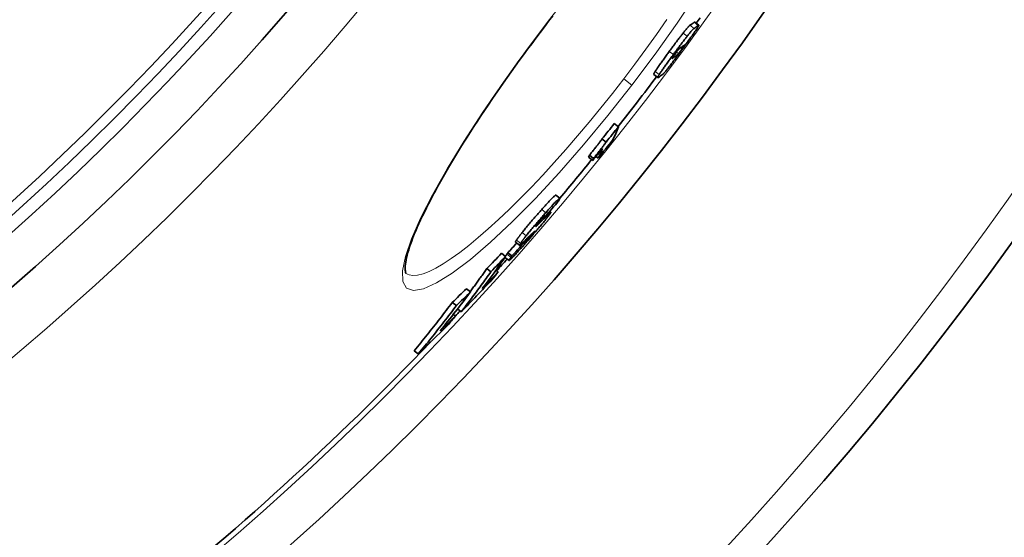
# Model space of a CAD drawing. Units: millimetres. Extents: x 2710 to 8446, y 16374 to 19506.
# Drawn here: x 4157 to 4349, y 17618 to 17719 of the extents above; entities that cross this region are included whole.
import ezdxf

# ---------------------------------------------------------------- set-up
doc = ezdxf.new("R2010")
doc.units = ezdxf.units.MM
doc.header["$LTSCALE"] = 2
doc.layers.add('Viditelná (ISO)', color=7, linetype='Continuous', lineweight=35)
doc.layers.add('Viditelná tenká (ISO)', color=7, linetype='Continuous', lineweight=18)

msp = doc.modelspace()

# ---------------------------------------------------------------- linework, layer by layer
at = {"layer": 'Viditelná (ISO)'}
for p, q in [((4288.638, 17718.987), (4289.432, 17718.378)), ((4280.649, 17708.76), (4281.443, 17708.15)), ((4273.745, 17698.558), (4272.95, 17699.167)), ((4271.333, 17695.568), (4270.538, 17696.178)), ((4268.734, 17691.986), (4267.94, 17692.595)), ((4268.88, 17692.384), (4268.085, 17692.994)), ((4269.784, 17692.452), (4269.375, 17692.766)), ((4261.503, 17685.204), (4262.298, 17684.593)), ((4260.323, 17682.029), (4260.551, 17681.855)), ((4259.011, 17680.548), (4258.867, 17680.659)), ((4253.671, 17676.048), (4254.467, 17675.437)), ((4255.878, 17676.562), (4255.797, 17676.624)), ((4251.734, 17673.25), (4250.937, 17673.861)), ((4252.964, 17673.35), (4252.168, 17673.961)), ((4251.599, 17673.055), (4252.393, 17672.446)), ((4248.851, 17670.259), (4248.054, 17670.871)), ((4250.252, 17670.225), (4249.826, 17670.553)), ((4244.863, 17666.307), (4244.065, 17666.92)), ((4242.114, 17663.656), (4241.315, 17664.269)), ((4243.063, 17662.439), (4242.343, 17662.991)), ((4241.922, 17661.621), (4241.518, 17661.93)), ((4234.677, 17654.222), (4233.877, 17654.835))]:
    msp.add_line(p, q, dxfattribs=at)
at = {"layer": 'Viditelná (ISO)', "flags": 128}
for points in [[(4260.955, 17720.237), (4260.119, 17719.152)], [(4260.119, 17719.152), (4259.288, 17718.064), (4258.46, 17716.972), (4257.636, 17715.876), (4256.816, 17714.777), (4256.003, 17713.678), (4255.195, 17712.577), (4254.394, 17711.477), (4253.601, 17710.378), (4252.816, 17709.282), (4252.04, 17708.189), (4251.274, 17707.1), (4250.518, 17706.016), (4249.774, 17704.939), (4249.04, 17703.868), (4248.317, 17702.801), (4247.603, 17701.739), (4246.901, 17700.683), (4246.21, 17699.634), (4245.531, 17698.591), (4244.864, 17697.558), (4244.211, 17696.534), (4243.571, 17695.52), (4242.945, 17694.517), (4242.335, 17693.526), (4241.739, 17692.547), (4241.16, 17691.583), (4240.598, 17690.633), (4240.05, 17689.695), (4239.518, 17688.77), (4239.002, 17687.859), (4238.502, 17686.962), (4238.019, 17686.079), (4237.552, 17685.213), (4237.103, 17684.362), (4236.672, 17683.53), (4236.26, 17682.715), (4235.865, 17681.919), (4235.49, 17681.143), (4235.135, 17680.387), (4234.799, 17679.652), (4234.483, 17678.937), (4234.186, 17678.242), (4233.908, 17677.566), (4233.65, 17676.912), (4233.412, 17676.281), (4233.194, 17675.673), (4232.995, 17675.089), (4232.817, 17674.53), (4232.659, 17673.998), (4232.521, 17673.492), (4232.403, 17673.015), (4232.306, 17672.567), (4232.23, 17672.15), (4232.176, 17671.766), (4232.145, 17671.418), (4232.132, 17671.107), (4232.133, 17670.833), (4232.147, 17670.595), (4232.168, 17670.394), (4232.193, 17670.229), (4232.218, 17670.101), (4232.241, 17670.009), (4232.258, 17669.954), (4232.264, 17669.936)], [(4287.717, 17718.367), (4287.696, 17718.353), (4287.673, 17718.336), (4287.648, 17718.316), (4287.619, 17718.291), (4287.588, 17718.263), (4287.554, 17718.231), (4287.517, 17718.195), (4287.477, 17718.154), (4287.434, 17718.109), (4287.387, 17718.059), (4287.338, 17718.005), (4287.284, 17717.946), (4287.227, 17717.881), (4287.167, 17717.812), (4287.103, 17717.737), (4287.036, 17717.658), (4286.965, 17717.574), (4286.891, 17717.485), (4286.814, 17717.39), (4286.733, 17717.291), (4286.649, 17717.188), (4286.563, 17717.08), (4286.474, 17716.968), (4286.382, 17716.852)], [(4289.345, 17718.336), (4289.384, 17718.364), (4289.412, 17718.378), (4289.431, 17718.379), (4289.438, 17718.364), (4289.433, 17718.334), (4289.414, 17718.286), (4289.382, 17718.22), (4289.334, 17718.134), (4289.271, 17718.027), (4289.191, 17717.898), (4289.092, 17717.744), (4288.974, 17717.565), (4288.837, 17717.36), (4288.681, 17717.133), (4288.51, 17716.885), (4288.324, 17716.617), (4288.122, 17716.331), (4287.909, 17716.03), (4287.686, 17715.718), (4287.457, 17715.398), (4287.222, 17715.072), (4286.981, 17714.74), (4286.738, 17714.405), (4286.493, 17714.069)], [(4288.638, 17718.987), (4288.637, 17718.988), (4288.635, 17718.989), (4288.633, 17718.989), (4288.631, 17718.99), (4288.629, 17718.99), (4288.626, 17718.989), (4288.623, 17718.989), (4288.62, 17718.988), (4288.617, 17718.987), (4288.614, 17718.986), (4288.611, 17718.984), (4288.607, 17718.983), (4288.603, 17718.981), (4288.599, 17718.979), (4288.595, 17718.976), (4288.591, 17718.974), (4288.587, 17718.971), (4288.582, 17718.968), (4288.577, 17718.965), (4288.572, 17718.961), (4288.567, 17718.958), (4288.562, 17718.954), (4288.557, 17718.95), (4288.551, 17718.946)], [(4286.382, 17716.852), (4286.283, 17716.727), (4286.183, 17716.599), (4286.08, 17716.467), (4285.975, 17716.332), (4285.868, 17716.193), (4285.759, 17716.051), (4285.648, 17715.906), (4285.537, 17715.76), (4285.424, 17715.611), (4285.31, 17715.461), (4285.195, 17715.309), (4285.08, 17715.155), (4284.964, 17715), (4284.848, 17714.844), (4284.731, 17714.688), (4284.614, 17714.53), (4284.497, 17714.372), (4284.379, 17714.214), (4284.262, 17714.055), (4284.145, 17713.897), (4284.028, 17713.738), (4283.912, 17713.58), (4283.796, 17713.422), (4283.681, 17713.264)], [(4284.475, 17712.654), (4284.591, 17712.812), (4284.707, 17712.97), (4284.823, 17713.128), (4284.94, 17713.287), (4285.057, 17713.446), (4285.174, 17713.604), (4285.291, 17713.763), (4285.408, 17713.921), (4285.525, 17714.078), (4285.642, 17714.235), (4285.759, 17714.39), (4285.875, 17714.545), (4285.99, 17714.699), (4286.105, 17714.851), (4286.219, 17715.002), (4286.331, 17715.15), (4286.443, 17715.297), (4286.553, 17715.441), (4286.662, 17715.583), (4286.769, 17715.722), (4286.874, 17715.857), (4286.977, 17715.989), (4287.078, 17716.118), (4287.176, 17716.242)], [(4287.176, 17716.242), (4287.268, 17716.358), (4287.358, 17716.47), (4287.444, 17716.578), (4287.528, 17716.681), (4287.608, 17716.78), (4287.686, 17716.875), (4287.76, 17716.964), (4287.831, 17717.048), (4287.898, 17717.128), (4287.962, 17717.202), (4288.022, 17717.271), (4288.079, 17717.336), (4288.132, 17717.395), (4288.182, 17717.449), (4288.229, 17717.499), (4288.272, 17717.544), (4288.312, 17717.585), (4288.349, 17717.621), (4288.383, 17717.654), (4288.414, 17717.682), (4288.442, 17717.706), (4288.468, 17717.727), (4288.491, 17717.744), (4288.511, 17717.758)], [(4286.168, 17713.788), (4286.191, 17713.82), (4286.213, 17713.851), (4286.236, 17713.882), (4286.258, 17713.913), (4286.279, 17713.943), (4286.301, 17713.972), (4286.321, 17714.001), (4286.341, 17714.029), (4286.36, 17714.056), (4286.379, 17714.082), (4286.397, 17714.108), (4286.414, 17714.133), (4286.431, 17714.156), (4286.446, 17714.179), (4286.461, 17714.201), (4286.476, 17714.222), (4286.489, 17714.242), (4286.502, 17714.261), (4286.514, 17714.279), (4286.526, 17714.297), (4286.537, 17714.314), (4286.547, 17714.329), (4286.557, 17714.345), (4286.567, 17714.359)], [(4286.567, 17714.359), (4286.578, 17714.377), (4286.589, 17714.395), (4286.599, 17714.411), (4286.609, 17714.426), (4286.617, 17714.44), (4286.625, 17714.453), (4286.631, 17714.465), (4286.637, 17714.476), (4286.643, 17714.485), (4286.647, 17714.494), (4286.651, 17714.502), (4286.654, 17714.509), (4286.656, 17714.515), (4286.658, 17714.519), (4286.658, 17714.523), (4286.659, 17714.526), (4286.658, 17714.528), (4286.657, 17714.529), (4286.655, 17714.53), (4286.653, 17714.529), (4286.65, 17714.528), (4286.646, 17714.526), (4286.642, 17714.523), (4286.638, 17714.52)], [(4283.681, 17713.264), (4283.543, 17713.075), (4283.404, 17712.886), (4283.267, 17712.697), (4283.129, 17712.509), (4282.993, 17712.321), (4282.858, 17712.135), (4282.724, 17711.95), (4282.592, 17711.767), (4282.461, 17711.585), (4282.332, 17711.405), (4282.205, 17711.228), (4282.08, 17711.053), (4281.958, 17710.881), (4281.839, 17710.713), (4281.724, 17710.549), (4281.613, 17710.39), (4281.507, 17710.236), (4281.405, 17710.088), (4281.309, 17709.947), (4281.218, 17709.812), (4281.134, 17709.685), (4281.057, 17709.567), (4280.986, 17709.458), (4280.923, 17709.357)], [(4281.717, 17708.747), (4281.781, 17708.848), (4281.851, 17708.958), (4281.929, 17709.076), (4282.013, 17709.202), (4282.103, 17709.337), (4282.2, 17709.479), (4282.301, 17709.626), (4282.408, 17709.78), (4282.519, 17709.939), (4282.634, 17710.103), (4282.753, 17710.271), (4282.875, 17710.443), (4282.999, 17710.618), (4283.126, 17710.796), (4283.255, 17710.976), (4283.386, 17711.157), (4283.518, 17711.34), (4283.652, 17711.525), (4283.787, 17711.711), (4283.924, 17711.899), (4284.061, 17712.088), (4284.199, 17712.277), (4284.337, 17712.466), (4284.475, 17712.654)], [(4286.493, 17714.069), (4286.374, 17713.906), (4286.254, 17713.743), (4286.133, 17713.579), (4286.012, 17713.414), (4285.891, 17713.25), (4285.769, 17713.085), (4285.648, 17712.921), (4285.527, 17712.757), (4285.405, 17712.594), (4285.284, 17712.431), (4285.164, 17712.27), (4285.044, 17712.109), (4284.924, 17711.95), (4284.806, 17711.792), (4284.688, 17711.636), (4284.572, 17711.482), (4284.457, 17711.33), (4284.343, 17711.18), (4284.231, 17711.033), (4284.121, 17710.889), (4284.013, 17710.748), (4283.908, 17710.611), (4283.805, 17710.478), (4283.705, 17710.349)], [(4284.87, 17712.879), (4284.842, 17712.84), (4284.813, 17712.801), (4284.785, 17712.762), (4284.757, 17712.723), (4284.729, 17712.685), (4284.701, 17712.647), (4284.674, 17712.609), (4284.647, 17712.571), (4284.62, 17712.534), (4284.594, 17712.497), (4284.569, 17712.461), (4284.544, 17712.426), (4284.519, 17712.391), (4284.495, 17712.357), (4284.472, 17712.324), (4284.451, 17712.292), (4284.43, 17712.262), (4284.41, 17712.232), (4284.391, 17712.204), (4284.373, 17712.178), (4284.357, 17712.153), (4284.342, 17712.13), (4284.329, 17712.108), (4284.316, 17712.088)], [(4285.748, 17713.89), (4285.736, 17713.882), (4285.722, 17713.872), (4285.707, 17713.861), (4285.691, 17713.849), (4285.674, 17713.835), (4285.655, 17713.819), (4285.635, 17713.801), (4285.614, 17713.782), (4285.592, 17713.76), (4285.567, 17713.736), (4285.541, 17713.71), (4285.512, 17713.679), (4285.479, 17713.644), (4285.444, 17713.605), (4285.406, 17713.562), (4285.364, 17713.513), (4285.317, 17713.458), (4285.266, 17713.396), (4285.209, 17713.325), (4285.148, 17713.247), (4285.082, 17713.162), (4285.012, 17713.07), (4284.941, 17712.975), (4284.87, 17712.879)], [(4285.124, 17712.499), (4285.132, 17712.505), (4285.141, 17712.512), (4285.149, 17712.519), (4285.159, 17712.527), (4285.168, 17712.535), (4285.178, 17712.544), (4285.189, 17712.554), (4285.2, 17712.564), (4285.211, 17712.574), (4285.223, 17712.586), (4285.235, 17712.598), (4285.248, 17712.611), (4285.261, 17712.624), (4285.275, 17712.639), (4285.289, 17712.654), (4285.304, 17712.67), (4285.32, 17712.688), (4285.337, 17712.707), (4285.354, 17712.726), (4285.373, 17712.747), (4285.392, 17712.77), (4285.412, 17712.793), (4285.432, 17712.818), (4285.454, 17712.845)], [(4285.454, 17712.845), (4285.474, 17712.869), (4285.495, 17712.895), (4285.517, 17712.923), (4285.54, 17712.952), (4285.565, 17712.984), (4285.591, 17713.017), (4285.618, 17713.052), (4285.646, 17713.089), (4285.675, 17713.127), (4285.705, 17713.166), (4285.736, 17713.206), (4285.767, 17713.248), (4285.8, 17713.291), (4285.832, 17713.335), (4285.865, 17713.379), (4285.898, 17713.423), (4285.932, 17713.468), (4285.966, 17713.514), (4285.999, 17713.559), (4286.033, 17713.605), (4286.067, 17713.651), (4286.101, 17713.697), (4286.134, 17713.743), (4286.168, 17713.788)], [(4283.705, 17710.349), (4283.612, 17710.229), (4283.522, 17710.114), (4283.434, 17710.003), (4283.35, 17709.897), (4283.269, 17709.794), (4283.191, 17709.697), (4283.117, 17709.604), (4283.046, 17709.517), (4282.979, 17709.435), (4282.916, 17709.358), (4282.856, 17709.285), (4282.8, 17709.218), (4282.747, 17709.156), (4282.698, 17709.099), (4282.653, 17709.047), (4282.61, 17708.999), (4282.572, 17708.956), (4282.536, 17708.918), (4282.503, 17708.883), (4282.473, 17708.853), (4282.447, 17708.826), (4282.422, 17708.804), (4282.401, 17708.785), (4282.382, 17708.769)], [(4284.316, 17712.088), (4284.298, 17712.058), (4284.283, 17712.031), (4284.27, 17712.008), (4284.26, 17711.989), (4284.252, 17711.972), (4284.246, 17711.958), (4284.242, 17711.945), (4284.239, 17711.935), (4284.238, 17711.927), (4284.237, 17711.92), (4284.238, 17711.915), (4284.239, 17711.91), (4284.242, 17711.907), (4284.245, 17711.905), (4284.249, 17711.904), (4284.254, 17711.904), (4284.259, 17711.905), (4284.265, 17711.906), (4284.272, 17711.909), (4284.279, 17711.912), (4284.286, 17711.915), (4284.294, 17711.92), (4284.302, 17711.924), (4284.31, 17711.929)], [(4280.923, 17709.357), (4280.89, 17709.305), (4280.861, 17709.256), (4280.833, 17709.21), (4280.808, 17709.167), (4280.784, 17709.126), (4280.763, 17709.088), (4280.744, 17709.053), (4280.726, 17709.02), (4280.71, 17708.989), (4280.697, 17708.961), (4280.684, 17708.935), (4280.674, 17708.911), (4280.664, 17708.889), (4280.657, 17708.869), (4280.651, 17708.851), (4280.646, 17708.834), (4280.642, 17708.819), (4280.64, 17708.806), (4280.638, 17708.795), (4280.638, 17708.785), (4280.64, 17708.777), (4280.642, 17708.769), (4280.645, 17708.764), (4280.649, 17708.76)], [(4281.553, 17708.184), (4281.534, 17708.173), (4281.517, 17708.163), (4281.5, 17708.155), (4281.485, 17708.15), (4281.472, 17708.146), (4281.46, 17708.145), (4281.45, 17708.147), (4281.443, 17708.151), (4281.437, 17708.158), (4281.433, 17708.168), (4281.432, 17708.182), (4281.434, 17708.199), (4281.438, 17708.219), (4281.445, 17708.243), (4281.455, 17708.271), (4281.469, 17708.303), (4281.485, 17708.34), (4281.506, 17708.381), (4281.53, 17708.428), (4281.558, 17708.48), (4281.591, 17708.538), (4281.628, 17708.601), (4281.67, 17708.671), (4281.717, 17708.747)], [(4270.538, 17696.178), (4270.482, 17696.094), (4270.42, 17696.004), (4270.351, 17695.906), (4270.276, 17695.801), (4270.195, 17695.688), (4270.108, 17695.57), (4270.016, 17695.447), (4269.921, 17695.319), (4269.82, 17695.187), (4269.717, 17695.051), (4269.61, 17694.912), (4269.5, 17694.771), (4269.389, 17694.627), (4269.275, 17694.482), (4269.16, 17694.336), (4269.044, 17694.189), (4268.927, 17694.041), (4268.809, 17693.892), (4268.689, 17693.743), (4268.569, 17693.593), (4268.448, 17693.442), (4268.327, 17693.292), (4268.206, 17693.143), (4268.085, 17692.994)], [(4268.88, 17692.384), (4269.001, 17692.533), (4269.122, 17692.683), (4269.243, 17692.833), (4269.363, 17692.983), (4269.484, 17693.133), (4269.603, 17693.283), (4269.722, 17693.431), (4269.839, 17693.579), (4269.955, 17693.726), (4270.07, 17693.872), (4270.183, 17694.017), (4270.295, 17694.161), (4270.404, 17694.303), (4270.511, 17694.442), (4270.615, 17694.578), (4270.715, 17694.71), (4270.811, 17694.837), (4270.902, 17694.96), (4270.989, 17695.079), (4271.071, 17695.191), (4271.146, 17695.296), (4271.215, 17695.394), (4271.277, 17695.485), (4271.333, 17695.568)], [(4261.503, 17685.204), (4261.487, 17685.207), (4261.461, 17685.199), (4261.425, 17685.18), (4261.38, 17685.148), (4261.324, 17685.104), (4261.257, 17685.046), (4261.179, 17684.975), (4261.09, 17684.892), (4260.992, 17684.796), (4260.885, 17684.689), (4260.77, 17684.571), (4260.646, 17684.443), (4260.514, 17684.305), (4260.376, 17684.157), (4260.232, 17684.003), (4260.082, 17683.841), (4259.929, 17683.674), (4259.772, 17683.502), (4259.611, 17683.326), (4259.447, 17683.144), (4259.28, 17682.96), (4259.112, 17682.772), (4258.941, 17682.582), (4258.77, 17682.39)], [(4259.566, 17681.779), (4259.811, 17682.053), (4260.053, 17682.323), (4260.291, 17682.587), (4260.523, 17682.843), (4260.748, 17683.09), (4260.966, 17683.326), (4261.173, 17683.549), (4261.37, 17683.757), (4261.551, 17683.946), (4261.715, 17684.113), (4261.861, 17684.257), (4261.988, 17684.378), (4262.093, 17684.472), (4262.177, 17684.539), (4262.238, 17684.58), (4262.28, 17684.597), (4262.301, 17684.59), (4262.305, 17684.562), (4262.292, 17684.515), (4262.265, 17684.452), (4262.224, 17684.373), (4262.172, 17684.28), (4262.109, 17684.176), (4262.036, 17684.062)], [(4262.036, 17684.062), (4262.028, 17684.049), (4262.019, 17684.035), (4262.01, 17684.022), (4262.001, 17684.008), (4261.992, 17683.994), (4261.982, 17683.979), (4261.973, 17683.965), (4261.963, 17683.95), (4261.953, 17683.936), (4261.943, 17683.921), (4261.933, 17683.906), (4261.923, 17683.89), (4261.912, 17683.875), (4261.902, 17683.859), (4261.891, 17683.844), (4261.88, 17683.828), (4261.869, 17683.811), (4261.857, 17683.795), (4261.846, 17683.779), (4261.834, 17683.762), (4261.823, 17683.745), (4261.811, 17683.728), (4261.799, 17683.711), (4261.786, 17683.694)], [(4258.77, 17682.39), (4258.608, 17682.208), (4258.444, 17682.024), (4258.278, 17681.837), (4258.112, 17681.649), (4257.944, 17681.459), (4257.776, 17681.268), (4257.608, 17681.076), (4257.439, 17680.883), (4257.27, 17680.689), (4257.101, 17680.494), (4256.931, 17680.298), (4256.763, 17680.102), (4256.594, 17679.905), (4256.427, 17679.709), (4256.262, 17679.514), (4256.1, 17679.321), (4255.94, 17679.131), (4255.784, 17678.943), (4255.631, 17678.757), (4255.482, 17678.576), (4255.339, 17678.399), (4255.201, 17678.228), (4255.068, 17678.062), (4254.941, 17677.901)], [(4255.737, 17677.29), (4255.864, 17677.451), (4255.997, 17677.617), (4256.135, 17677.788), (4256.278, 17677.965), (4256.427, 17678.146), (4256.58, 17678.332), (4256.737, 17678.52), (4256.896, 17678.71), (4257.058, 17678.903), (4257.223, 17679.098), (4257.391, 17679.294), (4257.559, 17679.491), (4257.727, 17679.687), (4257.897, 17679.883), (4258.066, 17680.078), (4258.235, 17680.272), (4258.404, 17680.466), (4258.572, 17680.658), (4258.74, 17680.849), (4258.908, 17681.038), (4259.074, 17681.227), (4259.24, 17681.413), (4259.404, 17681.597), (4259.566, 17681.779)], [(4260.361, 17681.512), (4260.332, 17681.471), (4260.302, 17681.428), (4260.271, 17681.384), (4260.238, 17681.338), (4260.203, 17681.291), (4260.167, 17681.241), (4260.129, 17681.191), (4260.09, 17681.138), (4260.049, 17681.083), (4260.006, 17681.027), (4259.962, 17680.969), (4259.916, 17680.909), (4259.869, 17680.847), (4259.819, 17680.784), (4259.768, 17680.718), (4259.716, 17680.651), (4259.661, 17680.582), (4259.606, 17680.511), (4259.548, 17680.439), (4259.488, 17680.364), (4259.427, 17680.288), (4259.364, 17680.209), (4259.299, 17680.129), (4259.233, 17680.047)], [(4259.823, 17681.21), (4259.904, 17681.291), (4259.981, 17681.368), (4260.054, 17681.44), (4260.123, 17681.507), (4260.188, 17681.57), (4260.249, 17681.627), (4260.305, 17681.678), (4260.355, 17681.723), (4260.401, 17681.762), (4260.441, 17681.795), (4260.475, 17681.821), (4260.503, 17681.84), (4260.525, 17681.852), (4260.542, 17681.857), (4260.551, 17681.854), (4260.555, 17681.844), (4260.552, 17681.827), (4260.543, 17681.802), (4260.527, 17681.771), (4260.506, 17681.732), (4260.478, 17681.687), (4260.445, 17681.635), (4260.406, 17681.576), (4260.361, 17681.512)], [(4259.233, 17680.047), (4259.101, 17679.885), (4258.964, 17679.718), (4258.822, 17679.546), (4258.675, 17679.369), (4258.523, 17679.187), (4258.367, 17679), (4258.207, 17678.81), (4258.044, 17678.618), (4257.879, 17678.424), (4257.711, 17678.227), (4257.54, 17678.028), (4257.369, 17677.829), (4257.197, 17677.63), (4257.025, 17677.432), (4256.852, 17677.234), (4256.68, 17677.037), (4256.508, 17676.841), (4256.337, 17676.646), (4256.166, 17676.453), (4255.995, 17676.26), (4255.826, 17676.069), (4255.658, 17675.88), (4255.491, 17675.693), (4255.325, 17675.509)], [(4258.78, 17680.562), (4258.722, 17680.496), (4258.662, 17680.429), (4258.602, 17680.361), (4258.542, 17680.293), (4258.482, 17680.223), (4258.421, 17680.153), (4258.36, 17680.082), (4258.3, 17680.012), (4258.241, 17679.942), (4258.184, 17679.874), (4258.128, 17679.807), (4258.075, 17679.741), (4258.024, 17679.679), (4257.977, 17679.62), (4257.934, 17679.564), (4257.893, 17679.511), (4257.855, 17679.462), (4257.821, 17679.416), (4257.79, 17679.373), (4257.762, 17679.334), (4257.736, 17679.297), (4257.713, 17679.263), (4257.692, 17679.232), (4257.673, 17679.202)], [(4257.692, 17679.14), (4257.718, 17679.16), (4257.747, 17679.185), (4257.779, 17679.212), (4257.814, 17679.243), (4257.852, 17679.276), (4257.891, 17679.312), (4257.932, 17679.349), (4257.974, 17679.388), (4258.017, 17679.428), (4258.061, 17679.469), (4258.105, 17679.51), (4258.149, 17679.552), (4258.194, 17679.596), (4258.24, 17679.64), (4258.287, 17679.685), (4258.335, 17679.731), (4258.384, 17679.778), (4258.432, 17679.826), (4258.482, 17679.874), (4258.531, 17679.923), (4258.581, 17679.972), (4258.631, 17680.021), (4258.681, 17680.07), (4258.73, 17680.119)], [(4259.36, 17681.137), (4259.358, 17681.14), (4259.355, 17681.142), (4259.35, 17681.141), (4259.343, 17681.138), (4259.334, 17681.133), (4259.323, 17681.125), (4259.309, 17681.115), (4259.294, 17681.102), (4259.276, 17681.087), (4259.256, 17681.068), (4259.233, 17681.047), (4259.209, 17681.023), (4259.181, 17680.995), (4259.152, 17680.966), (4259.122, 17680.934), (4259.089, 17680.899), (4259.054, 17680.863), (4259.018, 17680.824), (4258.981, 17680.784), (4258.942, 17680.741), (4258.903, 17680.698), (4258.863, 17680.654), (4258.822, 17680.608), (4258.78, 17680.562)], [(4259.143, 17680.75), (4259.156, 17680.771), (4259.169, 17680.791), (4259.182, 17680.812), (4259.195, 17680.832), (4259.207, 17680.852), (4259.22, 17680.871), (4259.232, 17680.891), (4259.243, 17680.91), (4259.255, 17680.928), (4259.266, 17680.947), (4259.276, 17680.964), (4259.287, 17680.982), (4259.296, 17680.998), (4259.306, 17681.014), (4259.315, 17681.03), (4259.323, 17681.046), (4259.331, 17681.062), (4259.339, 17681.076), (4259.346, 17681.09), (4259.351, 17681.103), (4259.356, 17681.114), (4259.359, 17681.123), (4259.36, 17681.131), (4259.36, 17681.137)], [(4254.941, 17677.901), (4254.876, 17677.82), (4254.814, 17677.74), (4254.753, 17677.662), (4254.694, 17677.585), (4254.636, 17677.511), (4254.581, 17677.438), (4254.527, 17677.368), (4254.474, 17677.299), (4254.424, 17677.231), (4254.375, 17677.166), (4254.327, 17677.102), (4254.282, 17677.04), (4254.237, 17676.979), (4254.195, 17676.921), (4254.154, 17676.864), (4254.116, 17676.809), (4254.078, 17676.756), (4254.042, 17676.705), (4254.008, 17676.656), (4253.975, 17676.608), (4253.944, 17676.562), (4253.914, 17676.517), (4253.886, 17676.474), (4253.859, 17676.433)], [(4256.087, 17676.565), (4256.149, 17676.634), (4256.213, 17676.705), (4256.276, 17676.777), (4256.341, 17676.85), (4256.405, 17676.923), (4256.47, 17676.997), (4256.535, 17677.072), (4256.6, 17677.147), (4256.664, 17677.221), (4256.726, 17677.294), (4256.787, 17677.365), (4256.846, 17677.435), (4256.902, 17677.503), (4256.955, 17677.567), (4257.004, 17677.627), (4257.05, 17677.683), (4257.092, 17677.736), (4257.131, 17677.785), (4257.166, 17677.831), (4257.198, 17677.873), (4257.228, 17677.911), (4257.254, 17677.947), (4257.278, 17677.98), (4257.299, 17678.01)], [(4257.153, 17677.969), (4257.132, 17677.949), (4257.108, 17677.926), (4257.081, 17677.9), (4257.052, 17677.872), (4257.021, 17677.841), (4256.988, 17677.808), (4256.953, 17677.774), (4256.918, 17677.739), (4256.882, 17677.703), (4256.846, 17677.668), (4256.809, 17677.631), (4256.771, 17677.593), (4256.732, 17677.554), (4256.692, 17677.515), (4256.652, 17677.474), (4256.611, 17677.434), (4256.57, 17677.393), (4256.529, 17677.352), (4256.488, 17677.311), (4256.447, 17677.271), (4256.407, 17677.231), (4256.368, 17677.191), (4256.329, 17677.153), (4256.292, 17677.116)], [(4257.299, 17678.01), (4257.317, 17678.035), (4257.332, 17678.058), (4257.345, 17678.078), (4257.356, 17678.096), (4257.364, 17678.111), (4257.371, 17678.123), (4257.375, 17678.133), (4257.376, 17678.141), (4257.376, 17678.146), (4257.373, 17678.148), (4257.369, 17678.148), (4257.362, 17678.146), (4257.353, 17678.142), (4257.343, 17678.135), (4257.331, 17678.126), (4257.317, 17678.116), (4257.301, 17678.103), (4257.284, 17678.089), (4257.265, 17678.073), (4257.245, 17678.055), (4257.224, 17678.035), (4257.201, 17678.015), (4257.177, 17677.992), (4257.153, 17677.969)], [(4257.673, 17679.202), (4257.665, 17679.189), (4257.657, 17679.177), (4257.651, 17679.166), (4257.645, 17679.156), (4257.64, 17679.147), (4257.636, 17679.139), (4257.633, 17679.132), (4257.63, 17679.125), (4257.629, 17679.12), (4257.628, 17679.115), (4257.628, 17679.112), (4257.629, 17679.109), (4257.63, 17679.107), (4257.633, 17679.106), (4257.636, 17679.106), (4257.639, 17679.107), (4257.644, 17679.109), (4257.649, 17679.111), (4257.655, 17679.114), (4257.661, 17679.118), (4257.668, 17679.123), (4257.675, 17679.128), (4257.683, 17679.134), (4257.692, 17679.14)], [(4253.859, 17676.433), (4253.842, 17676.406), (4253.826, 17676.381), (4253.81, 17676.356), (4253.795, 17676.331), (4253.781, 17676.308), (4253.767, 17676.285), (4253.754, 17676.264), (4253.742, 17676.243), (4253.731, 17676.223), (4253.72, 17676.203), (4253.711, 17676.185), (4253.702, 17676.168), (4253.694, 17676.152), (4253.687, 17676.137), (4253.681, 17676.123), (4253.676, 17676.11), (4253.672, 17676.098), (4253.668, 17676.087), (4253.666, 17676.077), (4253.665, 17676.069), (4253.665, 17676.062), (4253.666, 17676.056), (4253.668, 17676.051), (4253.671, 17676.048)], [(4254.541, 17675.462), (4254.524, 17675.451), (4254.508, 17675.443), (4254.495, 17675.437), (4254.484, 17675.434), (4254.476, 17675.434), (4254.469, 17675.436), (4254.464, 17675.44), (4254.462, 17675.447), (4254.461, 17675.455), (4254.462, 17675.467), (4254.466, 17675.48), (4254.471, 17675.495), (4254.478, 17675.513), (4254.486, 17675.532), (4254.497, 17675.554), (4254.508, 17675.577), (4254.522, 17675.602), (4254.537, 17675.629), (4254.553, 17675.657), (4254.571, 17675.687), (4254.59, 17675.719), (4254.611, 17675.752), (4254.632, 17675.786), (4254.655, 17675.822)], [(4255.631, 17676.461), (4255.575, 17676.406), (4255.519, 17676.351), (4255.464, 17676.297), (4255.409, 17676.243), (4255.354, 17676.191), (4255.301, 17676.139), (4255.248, 17676.088), (4255.195, 17676.038), (4255.144, 17675.989), (4255.094, 17675.941), (4255.045, 17675.895), (4254.997, 17675.851), (4254.951, 17675.808), (4254.906, 17675.766), (4254.861, 17675.726), (4254.817, 17675.687), (4254.775, 17675.65), (4254.735, 17675.614), (4254.696, 17675.581), (4254.66, 17675.551), (4254.626, 17675.524), (4254.594, 17675.499), (4254.566, 17675.479), (4254.541, 17675.462)], [(4254.655, 17675.822), (4254.682, 17675.863), (4254.711, 17675.906), (4254.74, 17675.951), (4254.772, 17675.997), (4254.804, 17676.045), (4254.838, 17676.094), (4254.874, 17676.145), (4254.912, 17676.198), (4254.951, 17676.253), (4254.991, 17676.309), (4255.033, 17676.368), (4255.077, 17676.428), (4255.123, 17676.49), (4255.171, 17676.554), (4255.22, 17676.62), (4255.27, 17676.687), (4255.323, 17676.756), (4255.377, 17676.827), (4255.433, 17676.9), (4255.49, 17676.974), (4255.549, 17677.051), (4255.61, 17677.129), (4255.673, 17677.209), (4255.737, 17677.29)], [(4255.628, 17676.207), (4255.601, 17676.168), (4255.576, 17676.13), (4255.551, 17676.094), (4255.529, 17676.06), (4255.509, 17676.029), (4255.492, 17676.001), (4255.477, 17675.976), (4255.466, 17675.955), (4255.459, 17675.939), (4255.456, 17675.927), (4255.457, 17675.921), (4255.464, 17675.92), (4255.477, 17675.927), (4255.496, 17675.941), (4255.523, 17675.964), (4255.557, 17675.996), (4255.599, 17676.038), (4255.651, 17676.09), (4255.71, 17676.152), (4255.775, 17676.222), (4255.847, 17676.3), (4255.924, 17676.384), (4256.004, 17676.472), (4256.087, 17676.565)], [(4255.878, 17676.562), (4255.869, 17676.549), (4255.86, 17676.537), (4255.851, 17676.524), (4255.842, 17676.511), (4255.832, 17676.498), (4255.823, 17676.484), (4255.813, 17676.47), (4255.803, 17676.457), (4255.793, 17676.443), (4255.783, 17676.428), (4255.773, 17676.414), (4255.763, 17676.4), (4255.753, 17676.385), (4255.743, 17676.371), (4255.732, 17676.356), (4255.722, 17676.34), (4255.711, 17676.325), (4255.7, 17676.309), (4255.688, 17676.292), (4255.677, 17676.276), (4255.665, 17676.259), (4255.653, 17676.242), (4255.641, 17676.224), (4255.628, 17676.207)], [(4252.168, 17673.961), (4252.16, 17673.951), (4252.153, 17673.941), (4252.145, 17673.931), (4252.138, 17673.921), (4252.13, 17673.91), (4252.123, 17673.9), (4252.115, 17673.889), (4252.108, 17673.878), (4252.1, 17673.868), (4252.092, 17673.857), (4252.085, 17673.846), (4252.077, 17673.835), (4252.069, 17673.823), (4252.061, 17673.812), (4252.053, 17673.801), (4252.046, 17673.79), (4252.038, 17673.779), (4252.03, 17673.768), (4252.022, 17673.757), (4252.014, 17673.746), (4252.006, 17673.734), (4251.998, 17673.722), (4251.989, 17673.709), (4251.98, 17673.696)], [(4255.325, 17675.509), (4255.162, 17675.327), (4254.999, 17675.146), (4254.837, 17674.966), (4254.677, 17674.789), (4254.519, 17674.615), (4254.363, 17674.443), (4254.209, 17674.276), (4254.059, 17674.112), (4253.912, 17673.953), (4253.769, 17673.798), (4253.629, 17673.648), (4253.494, 17673.504), (4253.364, 17673.366), (4253.24, 17673.236), (4253.123, 17673.113), (4253.013, 17673), (4252.91, 17672.896), (4252.816, 17672.802), (4252.73, 17672.718), (4252.654, 17672.644), (4252.587, 17672.583), (4252.53, 17672.532), (4252.482, 17672.493), (4252.444, 17672.465)], [(4251.98, 17673.696), (4251.966, 17673.676), (4251.952, 17673.657), (4251.939, 17673.637), (4251.926, 17673.618), (4251.912, 17673.599), (4251.899, 17673.58), (4251.886, 17673.561), (4251.874, 17673.542), (4251.861, 17673.524), (4251.849, 17673.506), (4251.836, 17673.488), (4251.824, 17673.47), (4251.813, 17673.452), (4251.801, 17673.435), (4251.79, 17673.418), (4251.778, 17673.401), (4251.768, 17673.384), (4251.757, 17673.368), (4251.747, 17673.352), (4251.736, 17673.336), (4251.727, 17673.321), (4251.717, 17673.306), (4251.708, 17673.291), (4251.699, 17673.277)], [(4252.444, 17672.465), (4252.425, 17672.453), (4252.41, 17672.446), (4252.4, 17672.444), (4252.393, 17672.446), (4252.39, 17672.452), (4252.39, 17672.463), (4252.393, 17672.477), (4252.399, 17672.494), (4252.408, 17672.514), (4252.42, 17672.537), (4252.434, 17672.563), (4252.45, 17672.591), (4252.468, 17672.622), (4252.488, 17672.656), (4252.511, 17672.691), (4252.535, 17672.729), (4252.56, 17672.768), (4252.587, 17672.81), (4252.616, 17672.852), (4252.646, 17672.897), (4252.677, 17672.942), (4252.709, 17672.989), (4252.742, 17673.037), (4252.776, 17673.085)], [(4252.776, 17673.085), (4252.785, 17673.099), (4252.794, 17673.111), (4252.803, 17673.124), (4252.811, 17673.135), (4252.819, 17673.147), (4252.827, 17673.158), (4252.835, 17673.169), (4252.842, 17673.18), (4252.85, 17673.191), (4252.858, 17673.202), (4252.865, 17673.213), (4252.873, 17673.225), (4252.881, 17673.236), (4252.889, 17673.247), (4252.897, 17673.258), (4252.904, 17673.269), (4252.912, 17673.279), (4252.92, 17673.29), (4252.927, 17673.3), (4252.935, 17673.31), (4252.942, 17673.32), (4252.949, 17673.33), (4252.956, 17673.34), (4252.964, 17673.35)], [(4243.063, 17662.439), (4243.314, 17662.758), (4243.564, 17663.078), (4243.813, 17663.398), (4244.061, 17663.719), (4244.309, 17664.04), (4244.556, 17664.362), (4244.802, 17664.685), (4245.047, 17665.009), (4245.291, 17665.332), (4245.534, 17665.657), (4245.776, 17665.982), (4246.018, 17666.308), (4246.259, 17666.634), (4246.499, 17666.961), (4246.738, 17667.288), (4246.976, 17667.616), (4247.213, 17667.945), (4247.449, 17668.274), (4247.685, 17668.604), (4247.92, 17668.934), (4248.153, 17669.265), (4248.386, 17669.596), (4248.618, 17669.928), (4248.849, 17670.261)], [(4248.052, 17670.873), (4247.92, 17670.682), (4247.787, 17670.492), (4247.654, 17670.302), (4247.521, 17670.112), (4247.388, 17669.923), (4247.254, 17669.733), (4247.12, 17669.544), (4246.986, 17669.355), (4246.852, 17669.166), (4246.717, 17668.977), (4246.582, 17668.789), (4246.447, 17668.601), (4246.311, 17668.412), (4246.175, 17668.224), (4246.039, 17668.037), (4245.903, 17667.849), (4245.766, 17667.662), (4245.629, 17667.474), (4245.491, 17667.287), (4245.354, 17667.101), (4245.216, 17666.914), (4245.078, 17666.727), (4244.939, 17666.541), (4244.801, 17666.355)], [(4241.315, 17664.269), (4241.014, 17663.868), (4240.713, 17663.468), (4240.411, 17663.069), (4240.109, 17662.67), (4239.805, 17662.272), (4239.501, 17661.875), (4239.195, 17661.478), (4238.889, 17661.082), (4238.582, 17660.686), (4238.274, 17660.291), (4237.965, 17659.897), (4237.656, 17659.503), (4237.345, 17659.111), (4237.034, 17658.719), (4236.722, 17658.327), (4236.409, 17657.936), (4236.095, 17657.546), (4235.78, 17657.157), (4235.465, 17656.768), (4235.149, 17656.38), (4234.832, 17655.993), (4234.514, 17655.607), (4234.196, 17655.221), (4233.876, 17654.836)], [(4234.676, 17654.222), (4234.996, 17654.607), (4235.314, 17654.993), (4235.632, 17655.38), (4235.949, 17655.767), (4236.265, 17656.155), (4236.58, 17656.543), (4236.895, 17656.933), (4237.208, 17657.323), (4237.521, 17657.714), (4237.833, 17658.105), (4238.145, 17658.497), (4238.455, 17658.89), (4238.765, 17659.283), (4239.074, 17659.678), (4239.381, 17660.073), (4239.689, 17660.468), (4239.995, 17660.864), (4240.3, 17661.261), (4240.605, 17661.659), (4240.908, 17662.057), (4241.211, 17662.456), (4241.513, 17662.855), (4241.814, 17663.255), (4242.114, 17663.656)]]:
    msp.add_lwpolyline(points, dxfattribs=at)
at = {"layer": 'Viditelná (ISO)'}
for radius in [521.325, 513.294, 423]:
    msp.add_circle((3814.12, 18061.38), radius, dxfattribs=at)
for radius, start, end in [(660.5, 186.956766, 353.043234), (595, 187.727036, 352.272964), (595, 187.727036, 352.272964), (585.5, 324.18633, 324.315092), (585.5, 321.712775, 322.916146), (585.5, 319.94593, 320.903877), (585.5, 318.10942, 318.410131), (585.5, 316.940676, 317.072782), (585.5, 308.391878, 316.260315)]:
    msp.add_arc((3814.12, 18061.38), radius, start, end, dxfattribs=at)
for centre, major_axis, ratio, start_param, end_param in [((3736.564, 18145.501), (553.688, -424.86), 0.1132296, 6.2408112, 6.2530557), ((3736.563, 18145.502), (554.482, -425.469), 0.1132296, 6.2408708, 6.2530978), ((3733.63, 18141.698), (554.605, -425.563), 0.1132296, 6.2415542, 6.2547088), ((3732.153, 18139.781), (554.653, -425.6), 0.1132296, 6.2414111, 6.2533883), ((3729.302, 18136.067), (554.718, -425.65), 0.1132296, 6.2418303, 6.2540692), ((3815.1, 18065.7), (465.297, -357.035), 0.9903335, 6.2557921, 6.262405), ((3815.101, 18065.701), (466.092, -357.644), 0.9903335, 6.2558366, 6.2624382), ((3717.564, 18119.344), (553.956, -425.065), 0.1387069, 0.0206771, 0.0490573), ((3813.701, 18063.87), (466.644, -358.069), 0.9903335, 6.2539631, 6.2617048), ((3814.736, 18065.222), (466.278, -357.788), 0.9903335, 6.2492788, 6.2545006), ((3714.839, 18115.773), (553.853, -424.986), 0.1387069, 0.0205068, 0.0414675), ((3712.99, 18113.377), (552.987, -424.322), 0.1387069, 0.0414147, 0.0456082), ((3712.99, 18113.377), (553.781, -424.931), 0.1387069, 0.0413566, 0.0455441), ((3808.282, 18074.1), (474.853, -364.367), 0.9343932, 6.2154754, 6.2229732), ((3744.371, 18103.872), (529.652, -406.416), 0.5027498, 6.2144159, 6.2189869), ((4125.368, 17781.239), (126.266, -110.441), 0.7162231, 0.1016853, 0.1036825), ((3807.102, 18072.493), (474.163, -363.838), 0.9343932, 6.2020914, 6.2067091), ((3807.101, 18072.495), (474.959, -364.449), 0.9343932, 6.2022256, 6.2099753), ((3744.686, 18100.129), (527.588, -404.833), 0.5219736, 6.210884, 6.2135478), ((3800.895, 18082.542), (482.8, -370.465), 0.8737311, 6.1807191, 6.1885195), ((3717.794, 18073.152), (529.357, -406.19), 0.4864093, 6.2831734, 6.3071551), ((3800.892, 18082.547), (483.598, -371.078), 0.8737311, 6.1808853, 6.1886727), ((3796.802, 18077.149), (483.804, -371.236), 0.8737311, 6.1868086, 6.1952549), ((3720.51, 18076.466), (529.624, -406.395), 0.4864093, 6.2777922, 6.2837841), ((3795.801, 18075.779), (483.785, -371.222), 0.8737311, 6.1785476, 6.1947807), ((3726.741, 18059.857), (516.198, -396.093), 0.6005941, 6.2667548, 6.2913463), ((3789.165, 18088.365), (493.164, -378.418), 0.7995541, 6.1597251, 6.1673793), ((3789.159, 18088.371), (493.964, -379.032), 0.7995541, 6.1599235, 6.167565), ((3784.028, 18081.538), (493.965, -379.033), 0.7995541, 6.1654111, 6.173702), ((3729.217, 18062.781), (516.511, -396.333), 0.6005941, 6.2613187, 6.2674637), ((3782.785, 18079.793), (493.874, -378.963), 0.7995541, 6.1572159, 6.1731542)]:
    msp.add_ellipse(centre, major_axis=major_axis, ratio=ratio, start_param=start_param, end_param=end_param, dxfattribs=at)
at = {"layer": 'Viditelná tenká (ISO)'}
for p, q in [((4260.119, 17719.152), (4260.066, 17719.193)), ((4288.511, 17717.758), (4287.717, 17718.367)), ((4289.345, 17718.336), (4288.551, 17718.946)), ((4287.176, 17716.242), (4286.382, 17716.852)), ((4286.567, 17714.359), (4286.498, 17714.411)), ((4284.475, 17712.654), (4283.681, 17713.264)), ((4285.124, 17712.499), (4284.783, 17712.76)), ((4285.454, 17712.845), (4285.067, 17713.142)), ((4286.168, 17713.788), (4285.904, 17713.991)), ((4284.31, 17711.929), (4284.253, 17711.973)), ((4281.717, 17708.747), (4280.923, 17709.357)), ((4274.785, 17707.899), (4276.365, 17706.687)), ((4259.566, 17681.779), (4258.77, 17682.39)), ((4258.73, 17680.119), (4258.527, 17680.275)), ((4259.143, 17680.75), (4259.03, 17680.837)), ((4259.36, 17681.137), (4259.354, 17681.142)), ((4259.823, 17681.21), (4259.69, 17681.313)), ((4255.737, 17677.29), (4254.941, 17677.901)), ((4257.299, 17678.01), (4257.243, 17678.053)), ((4257.692, 17679.14), (4257.653, 17679.17)), ((4254.655, 17675.822), (4253.859, 17676.433)), ((4256.087, 17676.565), (4255.889, 17676.716)), ((4252.776, 17673.085), (4251.98, 17673.696))]:
    msp.add_line(p, q, dxfattribs=at)
at = {"layer": 'Viditelná tenká (ISO)', "flags": 128}
for points in [[(4260.066, 17719.193), (4264.673, 17725.069)], [(4289.211, 17724.799), (4285.197, 17718.811), (4280.892, 17712.74), (4276.365, 17706.687)], [(4276.365, 17706.687), (4271.69, 17700.748), (4266.94, 17695.018), (4262.195, 17689.591), (4257.533, 17684.558), (4253.035, 17680.004), (4248.78, 17676.009), (4244.849, 17672.648), (4241.315, 17669.981), (4238.246, 17668.062), (4235.702, 17666.927), (4233.733, 17666.599), (4232.378, 17667.084), (4231.661, 17668.372), (4231.593, 17670.433), (4232.166, 17673.218), (4233.358, 17676.667), (4235.14, 17680.717), (4237.47, 17685.291), (4240.304, 17690.315), (4243.592, 17695.708), (4247.277, 17701.385), (4251.296, 17707.254), (4255.583, 17713.223), (4260.066, 17719.193)], [(4283.211, 17719.483), (4281.189, 17716.585), (4279.105, 17713.681), (4276.967, 17710.781), (4274.785, 17707.899)], [(4274.785, 17707.899), (4272.566, 17705.046), (4270.319, 17702.231), (4268.053, 17699.466), (4265.777, 17696.763), (4263.5, 17694.132), (4261.233, 17691.585), (4258.984, 17689.131), (4256.762, 17686.781), (4254.578, 17684.545), (4252.439, 17682.432), (4250.356, 17680.451), (4248.34, 17678.613), (4246.398, 17676.925), (4244.54, 17675.394), (4242.775, 17674.029), (4241.11, 17672.834), (4239.554, 17671.816), (4238.114, 17670.979), (4236.797, 17670.329), (4235.61, 17669.867), (4234.558, 17669.597), (4233.647, 17669.519), (4232.88, 17669.635), (4232.261, 17669.942)]]:
    msp.add_lwpolyline(points, dxfattribs=at)
at = {"layer": 'Viditelná tenká (ISO)'}
for radius in [531.822, 510.829, 508.837, 441]:
    msp.add_circle((3814.12, 18061.38), radius, dxfattribs=at)
for radius, start, end in [(654.967, 187.015832, 352.984168), (586.537, 187.839221, 352.160779)]:
    msp.add_arc((3814.12, 18061.38), radius, start, end, dxfattribs=at)

doc.saveas('drawing.dxf')
